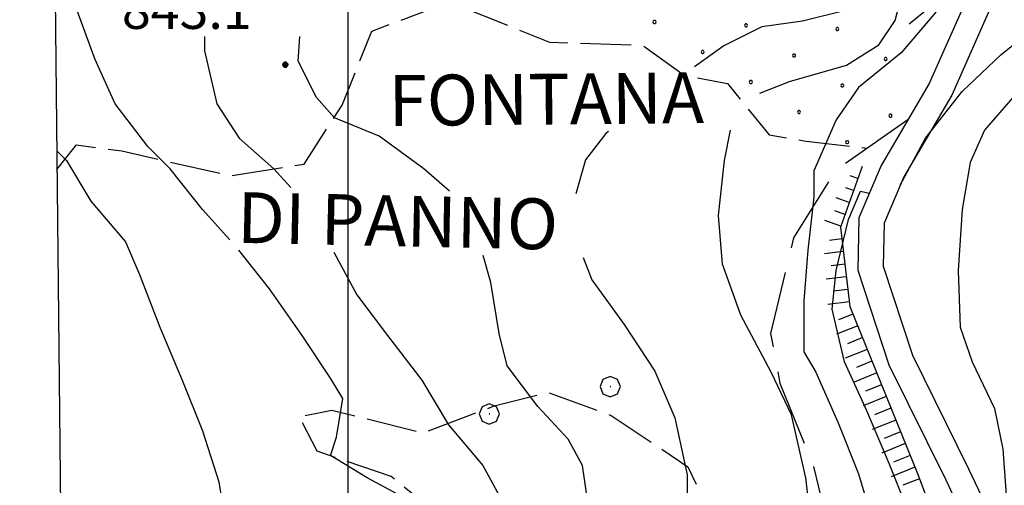
# Model space of a CAD drawing. Extents: x 2597789 to 2602613, y 4449766 to 4453224.
# Drawn here: x 2597935 to 2598129, y 4452252 to 4452344 of the extents above; entities that cross this region are included whole.
import ezdxf

# ---------------------------------------------------------------- set-up
doc = ezdxf.new("R2010")
doc.units = 0
doc.header["$LTSCALE"] = 5
doc.header["$MEASUREMENT"] = 0
for name, pattern in [('103', [4, 3, -1]), ('701', [2.5, 2, -0.5]), ('LSCA1', [1, -0.5, -0.5])]:
    doc.linetypes.add(name, pattern=pattern)
for name, color, linetype in [('10100000', 2, 'Continuous'), ('10300000', 4, '103'), ('10900000', 4, 'Continuous'), ('60100000', 1, 'LSCA1'), ('70100000', 1, '701'), ('70400000', 1, 'Continuous'), ('80100000', 13, 'Continuous'), ('80200000', 1, 'Continuous'), ('80400000', 1, 'Continuous'), ('A0120000', 2, 'Continuous'), ('A0140000', 2, 'Continuous'), ('C7140000', 1, 'Continuous'), ('CORNICE', 1, 'Continuous'), ('ELEMENTI', 7, 'Continuous')]:
    doc.layers.add(name, color=color, linetype=linetype)
doc.styles.get("Standard").update_dxf_attribs({"font": 'romans.shx'})

# ---------------------------------------------------------------- blocks, each defined once
blk = doc.blocks.new('CERCHIO5')
at = {"linetype": 'Continuous'}
for p, q in [((-0.196, 0.064), (-0.206, 0.001)), ((-0.206, 0.001), (-0.196, -0.062)), ((-0.003, -0.202), (-0.206, 0.001)), ((-0.206, 0.001), (-0.003, 0.001)), ((-0.196, -0.062), (0.022, 0.2)), ((-0.168, 0.12), (-0.196, 0.064)), ((0.162, -0.118), (-0.196, 0.064)), ((-0.196, 0.064), (0.19, -0.062)), ((-0.183, 0.032), (-0.184, 0.013)), ((-0.184, 0.013), (-0.184, -0.047)), ((-0.18, 0.058), (-0.183, 0.032)), ((-0.167, 0.093), (-0.182, 0.091)), ((-0.182, 0.091), (-0.092, 0.063)), ((-0.152, 0.092), (-0.18, 0.058)), ((-0.158, 0.051), (-0.172, 0.001)), ((-0.172, 0.001), (-0.165, -0.077)), ((-0.168, -0.118), (0.094, 0.177)), ((-0.123, 0.166), (-0.168, 0.12)), ((0.19, -0.062), (-0.168, 0.12)), ((-0.168, 0.12), (0, 0)), ((0, 0), (-0.168, -0.118)), ((-0.152, 0.092), (-0.167, 0.093)), ((-0.166, 0.023), (-0.083, 0.112)), ((-0.122, -0.02), (-0.166, 0.023)), ((-0.072, 0.156), (-0.158, 0.051)), ((-0.138, 0.053), (-0.158, -0.016)), ((-0.142, 0.108), (-0.152, 0.092)), ((-0.126, 0.022), (-0.152, 0.092)), ((-0.127, 0.089), (-0.145, 0)), ((-0.145, 0), (-0.12, -0.069)), ((-0.092, 0.063), (-0.144, 0.144)), ((-0.144, 0.144), (-0.002, 0.069)), ((-0.105, 0.116), (-0.142, 0.108)), ((-0.076, 0.082), (-0.138, 0.053)), ((-0.072, 0.156), (-0.127, 0.089)), ((-0.127, 0.089), (-0.123, 0.112)), ((-0.11, -0.009), (-0.127, 0.089)), ((-0.091, -0.032), (-0.126, 0.022)), ((-0.066, 0.194), (-0.123, 0.166)), ((0.06, 0.194), (-0.123, -0.164)), ((-0.123, -0.164), (-0.066, 0.194)), ((-0.003, -0.202), (-0.123, 0.166)), ((-0.123, 0.166), (0.162, -0.118)), ((-0.123, 0.112), (-0.114, 0.138)), ((-0.084, 0.048), (-0.122, -0.02)), ((-0.114, 0.138), (-0.098, 0.178)), ((-0.072, 0.156), (-0.105, 0.116)), ((-0.098, 0.178), (-0.082, 0.172)), ((-0.022, 0.154), (-0.084, 0.048)), ((-0.083, 0.112), (0.009, 0.101)), ((-0.082, 0.172), (-0.032, 0.175)), ((-0.05, 0.134), (-0.076, 0.082)), ((0.022, 0.2), (-0.072, 0.156)), ((-0.032, 0.175), (-0.072, 0.156)), ((-0.003, 0.152), (-0.072, 0.156)), ((-0.051, 0.061), (-0.07, -0.008)), ((-0.068, -0.179), (0.035, 0.008)), ((-0.003, 0.204), (-0.066, 0.194)), ((-0.066, 0.194), (0.116, -0.164)), ((0.012, 0.149), (-0.051, 0.112)), ((-0.051, 0.112), (-0.051, 0.061)), ((-0.016, 0.097), (-0.051, 0.061)), ((-0.051, 0.061), (-0.016, 0.097)), ((-0.04, 0.124), (-0.05, 0.134)), ((-0.032, 0.175), (-0.04, 0.124)), ((0.01, 0.186), (-0.032, 0.175)), ((0, 0.174), (-0.032, 0.175)), ((-0.032, 0.175), (0.012, 0.149)), ((0.006, 0.054), (-0.026, -0.018)), ((0.061, 0.125), (-0.022, 0.154)), ((-0.016, 0.097), (0.034, 0.11)), ((0.065, 0.085), (-0.016, 0.097)), ((-0.003, 0.001), (-0.003, 0.204)), ((0.06, 0.194), (-0.003, 0.204)), ((-0.003, 0.001), (0.06, 0.194)), ((0.116, 0.166), (-0.003, -0.202)), ((0.058, 0.137), (-0.003, 0.152)), ((-0.003, 0.001), (0.197, 0.001)), ((-0.003, 0.001), (-0.003, -0.202)), ((-0.002, 0.069), (0.042, 0.197)), ((0.042, 0.16), (0, 0.174)), ((0.072, 0.053), (0.002, -0.036)), ((0.067, 0.043), (0.006, 0.054)), ((0.009, 0.101), (0.072, 0.053)), ((0.034, 0.11), (0.01, 0.186)), ((0.026, -0.083), (0.079, 0.072)), ((0.147, 0.135), (0.033, 0.066)), ((0.033, 0.066), (0.19, 0.064)), ((0.034, 0.11), (0.093, 0.094)), ((0.074, -0.087), (0.034, 0.11)), ((0.035, 0.008), (0.147, 0.135)), ((0.094, 0.177), (0.038, -0.196)), ((0.042, 0.197), (0.067, 0.101)), ((0.107, 0.137), (0.042, 0.16)), ((0.051, -0.062), (0.106, 0.031)), ((0.118, 0.117), (0.058, 0.137)), ((0.116, 0.166), (0.06, 0.194)), ((0.06, -0.192), (0.116, 0.166)), ((0.162, 0.12), (0.06, -0.192)), ((0.079, 0.072), (0.061, 0.125)), ((0.119, 0.036), (0.065, 0.085)), ((0.065, -0.017), (0.067, 0.043)), ((0.067, 0.101), (0.08, 0.184)), ((0.08, 0.184), (0.195, -0.034)), ((0.093, 0.094), (0.124, 0.053)), ((0.14, 0.07), (0.097, -0.076)), ((0.106, 0.031), (0.14, 0.105)), ((0.158, 0.109), (0.107, 0.137)), ((0.162, 0.12), (0.116, 0.166)), ((0.116, -0.164), (0.162, 0.12)), ((0.116, -0.06), (0.119, 0.036)), ((0.156, 0.064), (0.118, 0.117)), ((0.124, 0.053), (0.124, 0.053)), ((0.124, 0.053), (0.128, -0.03)), ((0.131, -0.07), (0.156, 0.001)), ((0.14, 0.105), (0.14, 0.07)), ((0.162, 0.044), (0.156, 0.064)), ((0.156, 0.001), (0.162, 0.044)), ((0.174, 0.064), (0.158, 0.109)), ((0.19, 0.064), (0.162, 0.12)), ((0.19, 0.064), (0.173, -0.096)), ((0.182, -0.008), (0.174, 0.064)), ((0.2, 0.001), (0.19, 0.064)), ((0.19, -0.062), (0.2, 0.001)), ((-0.196, -0.062), (-0.168, -0.118)), ((0.173, -0.096), (-0.196, -0.062)), ((-0.184, -0.047), (-0.165, -0.099)), ((-0.168, -0.118), (-0.123, -0.164)), ((-0.165, -0.077), (-0.13, -0.127)), ((-0.165, -0.099), (-0.12, -0.15)), ((-0.158, -0.016), (-0.117, -0.042)), ((-0.15, -0.04), (-0.156, -0.11)), ((-0.156, -0.11), (-0.106, -0.134)), ((-0.122, -0.02), (-0.15, -0.04)), ((-0.13, -0.127), (-0.06, -0.146)), ((-0.125, -0.057), (-0.108, -0.025)), ((-0.101, -0.082), (-0.125, -0.057)), ((-0.123, -0.164), (-0.066, -0.192)), ((-0.108, -0.025), (-0.122, -0.02)), ((-0.12, -0.069), (-0.087, -0.093)), ((-0.12, -0.15), (-0.06, -0.163)), ((-0.117, -0.042), (-0.078, -0.017)), ((-0.101, -0.082), (-0.11, -0.009)), ((-0.106, -0.134), (-0.093, -0.156)), ((-0.003, -0.094), (-0.101, -0.082)), ((-0.083, -0.14), (-0.101, -0.082)), ((-0.064, -0.045), (-0.097, -0.097)), ((-0.097, -0.097), (0.026, -0.134)), ((-0.093, -0.156), (-0.091, -0.18)), ((-0.054, -0.075), (-0.091, -0.032)), ((-0.091, -0.18), (-0.054, -0.075)), ((-0.087, -0.093), (-0.028, -0.126)), ((-0.034, -0.151), (-0.083, -0.14)), ((-0.07, -0.008), (-0.042, -0.049)), ((0.038, -0.196), (-0.068, -0.179)), ((-0.066, -0.192), (-0.003, -0.202)), ((0.097, -0.076), (-0.064, -0.045)), ((-0.06, -0.146), (0.011, -0.159)), ((-0.06, -0.163), (-0.032, -0.185)), ((0.002, -0.036), (-0.054, -0.075)), ((0.051, -0.062), (-0.054, -0.075)), ((-0.054, -0.075), (0.051, -0.062)), ((-0.054, -0.075), (-0.049, -0.182)), ((-0.049, -0.182), (0.026, -0.083)), ((-0.042, -0.049), (0.014, -0.064)), ((0.048, -0.128), (-0.034, -0.151)), ((-0.032, -0.185), (0.04, -0.182)), ((-0.028, -0.126), (0.048, -0.128)), ((-0.026, -0.018), (0.022, -0.048)), ((0.136, -0.106), (-0.003, -0.094)), ((-0.003, -0.202), (0.06, -0.192)), ((0.011, -0.159), (0.044, -0.153)), ((0.014, -0.064), (0.048, -0.061)), ((0.022, -0.048), (0.075, -0.075)), ((0.026, -0.134), (0.074, -0.087)), ((0.128, -0.03), (0.035, -0.054)), ((0.035, -0.054), (0.048, -0.128)), ((0.04, -0.182), (0.062, -0.176)), ((0.044, -0.153), (0.098, -0.127)), ((0.048, -0.061), (0.065, -0.017)), ((0.048, -0.128), (0.107, -0.112)), ((0.128, -0.03), (0.051, -0.062)), ((0.06, -0.192), (0.116, -0.164)), ((0.062, -0.176), (0.095, -0.16)), ((0.075, -0.075), (0.152, -0.078)), ((0.095, -0.16), (0.119, -0.147)), ((0.098, -0.127), (0.131, -0.07)), ((0.107, -0.112), (0.116, -0.06)), ((0.116, -0.164), (0.162, -0.118)), ((0.119, -0.147), (0.136, -0.106)), ((0.195, -0.034), (0.128, -0.03)), ((0.152, -0.078), (0.175, -0.074)), ((0.162, -0.118), (0.19, -0.062)), ((0.175, -0.074), (0.182, -0.008))]:
    blk.add_line(p, q, dxfattribs=at)
blk = doc.blocks.new('BA1LUNG')
at = {"linetype": 'Continuous'}
blk.add_line((0, 0), (1, 0), dxfattribs=at)
blk = doc.blocks.new('BA1CORT')
at = {"linetype": 'Continuous'}
blk.add_line((0, 0), (0.7, 0), dxfattribs=at)
blk = doc.blocks.new('CERCHIO1')
at = {"linetype": 'Continuous'}
for p, q in [((0.003, 0.398), (-0.28, 0.28)), ((0.286, 0.28), (0.003, 0.398)), ((-0.28, 0.28), (-0.397, -0.002)), ((0, 0), (-0.002, -0.003)), ((0.002, 0.002), (0, 0)), ((0.005, 0.003), (0.002, 0.002)), ((0.009, 0.003), (0.005, 0.003)), ((0.011, 0.001), (0.009, 0.003)), ((0.013, -0.001), (0.011, 0.001)), ((0.403, -0.002), (0.286, 0.28)), ((-0.397, -0.002), (-0.28, -0.285)), ((-0.28, -0.285), (0.003, -0.402)), ((-0.002, -0.003), (-0.002, -0.006)), ((-0.002, -0.006), (0, -0.009)), ((0, -0.009), (0.002, -0.011)), ((0.002, -0.011), (0.005, -0.013)), ((0.003, -0.402), (0.286, -0.285)), ((0.005, -0.013), (0.009, -0.012)), ((0.009, -0.012), (0.011, -0.011)), ((0.011, -0.011), (0.013, -0.008)), ((0.014, -0.005), (0.013, -0.001)), ((0.013, -0.008), (0.014, -0.005)), ((0.286, -0.285), (0.403, -0.002))]:
    blk.add_line(p, q, dxfattribs=at)
blk = doc.blocks.new('PALLINO1')
at = {"linetype": 'Continuous'}
for p, q in [((-0.121, 0.088), (-0.15, 0)), ((-0.15, 0), (-0.121, -0.088)), ((-0.046, 0.143), (-0.121, 0.088)), ((0.046, 0.143), (-0.046, 0.143)), ((0.121, 0.088), (0.046, 0.143)), ((0.15, 0), (0.121, 0.088)), ((0.121, -0.088), (0.15, 0)), ((-0.121, -0.088), (-0.046, -0.143)), ((-0.046, -0.143), (0.046, -0.143)), ((0.046, -0.143), (0.121, -0.088))]:
    blk.add_line(p, q, dxfattribs=at)
blk = doc.blocks.new('CAMP_F872B763')
at = {"layer": 'C7140000', "linetype": 'Continuous', "xscale": 2, "yscale": 2, "zscale": 2}
for p in [(2597941.653, 4452470.025), (2597942.615, 4452458.887), (2598077.244, 4452459.289), (2598068.717, 4452454.064), (2597952.103, 4452452.973), (2598060.191, 4452448.839), (2597943.577, 4452447.748), (2597961.591, 4452447.059), (2598051.664, 4452443.614), (2598069.679, 4452442.925), (2597953.065, 4452441.834), (2597971.08, 4452441.145), (2597944.539, 4452436.609), (2598043.138, 4452438.389), (2598061.153, 4452437.7), (2598079.167, 4452437.011), (2597962.553, 4452435.92), (2597980.568, 4452435.231), (2598034.612, 4452433.164), (2597954.027, 4452430.695), (2598052.626, 4452432.475), (2598070.641, 4452431.786), (2597972.041, 4452430.006), (2597990.056, 4452429.317), (2598026.085, 4452427.939), (2598044.1, 4452427.25), (2597945.5, 4452425.47), (2598062.114, 4452426.561), (2598080.129, 4452425.872), (2597963.515, 4452424.781), (2597981.53, 4452424.092), (2597999.544, 4452423.403), (2598017.559, 4452422.714), (2598035.573, 4452422.025), (2598053.588, 4452421.336), (2597954.989, 4452419.556), (2598071.602, 4452420.647), (2597973.003, 4452418.867), (2597991.018, 4452418.178), (2598009.032, 4452417.489), (2598027.047, 4452416.8), (2598045.061, 4452416.111), (2598063.076, 4452415.422), (2597946.462, 4452414.331), (2597964.477, 4452413.642), (2597982.491, 4452412.953), (2598000.506, 4452412.264), (2598018.52, 4452411.575), (2598036.535, 4452410.886), (2598054.55, 4452410.197), (2597955.95, 4452408.417), (2597973.965, 4452407.728), (2597991.98, 4452407.039), (2598009.994, 4452406.35), (2598028.009, 4452405.661), (2598046.023, 4452404.972), (2597947.424, 4452403.192), (2597965.439, 4452402.503), (2597983.453, 4452401.814), (2598001.468, 4452401.125), (2598019.482, 4452400.436), (2598037.497, 4452399.747), (2598055.511, 4452399.059), (2597956.912, 4452397.278), (2597974.927, 4452396.589), (2597992.941, 4452395.9), (2598010.956, 4452395.211), (2598028.97, 4452394.522), (2598046.985, 4452393.834), (2597948.386, 4452392.053), (2597966.4, 4452391.364), (2597984.415, 4452390.675), (2598002.429, 4452389.986), (2598020.444, 4452389.297), (2598038.459, 4452388.609), (2597957.874, 4452386.139), (2598056.473, 4452387.92), (2597975.888, 4452385.45), (2597993.903, 4452384.761), (2598011.918, 4452384.072), (2598029.932, 4452383.384), (2598047.947, 4452382.695), (2597949.347, 4452380.914), (2597967.362, 4452380.225), (2597985.377, 4452379.536), (2598003.391, 4452378.847), (2598021.406, 4452378.159), (2598039.42, 4452377.47), (2598057.435, 4452376.781), (2597958.836, 4452375), (2597976.85, 4452374.311), (2597994.865, 4452373.623), (2598012.879, 4452372.934), (2598030.894, 4452372.245), (2598048.909, 4452371.556), (2598004.353, 4452367.709), (2598022.368, 4452367.02), (2598040.382, 4452366.331), (2598058.397, 4452365.642), (2598013.841, 4452361.795), (2598031.856, 4452361.106), (2598049.87, 4452360.417), (2598067.885, 4452359.728), (2598023.329, 4452355.881), (2598041.344, 4452355.192), (2598059.359, 4452354.503), (2598077.373, 4452353.814), (2598113.402, 4452352.436), (2598050.832, 4452349.278), (2598068.847, 4452348.589), (2598086.861, 4452347.9), (2598104.876, 4452347.211), (2598060.32, 4452343.364), (2598078.335, 4452342.675), (2598096.35, 4452341.986), (2598069.809, 4452337.45), (2598087.823, 4452336.761), (2598105.838, 4452336.072), (2598079.297, 4452331.536), (2598097.311, 4452330.847), (2598088.785, 4452325.622), (2598106.8, 4452324.933), (2598098.273, 4452319.708)]:
    blk.add_blockref('PALLINO1', p, dxfattribs=at)

msp = doc.modelspace()

# ---------------------------------------------------------------- linework, layer by layer
at = {"layer": '10100000', "linetype": 'Continuous', "flags": 128}
for points in [[(2598035.76, 4452530.66), (2598054.49, 4452516.19), (2598077.04, 4452498.63), (2598092.94, 4452486.44), (2598098.57, 4452477.09), (2598106.51, 4452452.06), (2598113.84, 4452423.82), (2598116.19, 4452402.41), (2598122.12, 4452380.36), (2598126.92, 4452364.71), (2598127.11, 4452347.5), (2598118.88, 4452328.96), (2598109.41, 4452312.86), (2598105.54, 4452303.74), (2598105.37, 4452295.29), (2598111.12, 4452277.81), (2598122.18, 4452255.42), (2598127.47, 4452244.25)], [(2598032.38, 4452526.95), (2598051.43, 4452512.24), (2598073.98, 4452494.68), (2598089.15, 4452483.05), (2598093.98, 4452475.01), (2598101.7, 4452450.68), (2598108.91, 4452422.91), (2598111.26, 4452401.49), (2598117.31, 4452378.98), (2598121.93, 4452363.93), (2598122.1, 4452348.53), (2598114.43, 4452331.25), (2598104.94, 4452315.12), (2598100.57, 4452304.81), (2598100.35, 4452294.54), (2598106.48, 4452275.91), (2598117.68, 4452253.24), (2598122.91, 4452242.18)]]:
    msp.add_lwpolyline(points, dxfattribs=at)
at = {"layer": '10300000', "linetype": '103', "flags": 128}
msp.add_lwpolyline([(2598110.21, 4452324.08), (2598096.06, 4452314.19), (2598087.68, 4452300.87), (2598083.2, 4452282.06), (2598085.01, 4452272.27), (2598091.6, 4452256.13), (2598096.07, 4452237.84), (2598096.31, 4452216.52), (2598093.63, 4452189.62), (2598089.96, 4452174.65), (2598091.46, 4452155.47), (2598094.13, 4452145.69), (2598091.61, 4452142.25), (2598074.64, 4452133.96), (2598056.79, 4452127.78), (2598044.01, 4452126.78), (2598023.07, 4452129.96)], dxfattribs=at)
at = {"layer": '10900000', "linetype": 'Continuous', "flags": 128}
msp.add_lwpolyline([(2598114.36, 4452346.08), (2598110.5, 4452342.9)], dxfattribs=at)
at = {"layer": '60100000', "linetype": 'LSCA1', "flags": 128}
msp.add_lwpolyline([(2598101.22, 4452314.91), (2598096.93, 4452302.96), (2598098.81, 4452287.34), (2598112.1, 4452254.51), (2598117.36, 4452240.63), (2598118.57, 4452223.3), (2598113.72, 4452201.48)], dxfattribs=at)
at = {"layer": '70100000', "linetype": '701', "flags": 128}
for points in [[(2597942.63, 4452314.31), (2597946.46, 4452319.15), (2597955.43, 4452317.97), (2597976.81, 4452313.1), (2597991.29, 4452315.39), (2597998.83, 4452327), (2598004.64, 4452341.56), (2598019.93, 4452347.28), (2598039.64, 4452339.4), (2598057.99, 4452338.76), (2598066.16, 4452332.88), (2598074.71, 4452331.27), (2598082.93, 4452321.12), (2598090.19, 4452319.93), (2598102.22, 4452318.5)], [(2597943.59, 4452221.26), (2597945.27, 4452221.21), (2597961.42, 4452226.08), (2597970, 4452221.49), (2597986.75, 4452211.01), (2598002.56, 4452208.63), (2598016.56, 4452215.19), (2598023.63, 4452231.48), (2598020.5, 4452244.24), (2598008.45, 4452253.91), (2597993.89, 4452258.87), (2597990.4, 4452265.65), (2597996.78, 4452267), (2598014.75, 4452262.51), (2598028.76, 4452267.79), (2598039.4, 4452270.47), (2598051.82, 4452265.92), (2598066.86, 4452255.85), (2598075.16, 4452238.89), (2598075.42, 4452215.43), (2598066.17, 4452203.38), (2598035.92, 4452200.91), (2598012.46, 4452200.64), (2598005.29, 4452194.16), (2598008.11, 4452171.16), (2598013.86, 4452152.46), (2598023.33, 4452145.32), (2598023.07, 4452129.96), (2598016.86, 4452113.25), (2598000.73, 4452106.67), (2597976.31, 4452116.21), (2597959.55, 4452127.53), (2597944.41, 4452141.94)]]:
    msp.add_lwpolyline(points, dxfattribs=at)
at = {"layer": '80100000', "linetype": 'Continuous', "flags": 128}
for points in [[(2598098.45, 4452345.72), (2598089.48, 4452343.51), (2598081.46, 4452342.41), (2598073.96, 4452338.63), (2598068.22, 4452334.53)], [(2598051.29, 4452321.83), (2598050.76, 4452321.43), (2598046.76, 4452316.23), (2598044.85, 4452309.55)], [(2598046.3, 4452296.98), (2598047.96, 4452292.63), (2598054.36, 4452283.83), (2598060.36, 4452274.63), (2598064.36, 4452265.43), (2598066.76, 4452254.23), (2598066.76, 4452247.03), (2598066.66, 4452244.47)]]:
    msp.add_lwpolyline(points, dxfattribs=at)
at = {"layer": '80200000', "linetype": 'Continuous', "flags": 128}
for points in [[(2597976.69, 4452300.46), (2597971.32, 4452306.47), (2597964.92, 4452314.47), (2597960.52, 4452318.87), (2597954.12, 4452327.27), (2597950.12, 4452336.07), (2597946.12, 4452346.87), (2597942.92, 4452357.67), (2597942.92, 4452364.87), (2597945.32, 4452367.67), (2597949.72, 4452368.47), (2597960.12, 4452370.47), (2597972.12, 4452372.07), (2597981.82, 4452375.75), (2597990.31, 4452379.33), (2598004.27, 4452380.97), (2598012.46, 4452379.23), (2598019.29, 4452375.85), (2598017.15, 4452380.05), (2598016.56, 4452385.07), (2598017.12, 4452389.46)], [(2598119.32, 4452372.45), (2598118.92, 4452369.27), (2598120.52, 4452365.67), (2598121.32, 4452358.47), (2598119.72, 4452352.47), (2598115.72, 4452345.27), (2598108.92, 4452337.27), (2598100.52, 4452330.47), (2598096.12, 4452324.07), (2598091.72, 4452314.07), (2598091.72, 4452308.87), (2598090.52, 4452298.47), (2598089.72, 4452288.47), (2598089.72, 4452278.47), (2598092.12, 4452274.47), (2598096.52, 4452264.47), (2598100.52, 4452254.47), (2598103.72, 4452243.67)], [(2598108.73, 4452311.27), (2598113.72, 4452320.47), (2598120.92, 4452329.67), (2598128.52, 4452336.87), (2598136.92, 4452343.67), (2598146.92, 4452349.67), (2598152.92, 4452350.87), (2598163.72, 4452352.87), (2598174.12, 4452354.47), (2598181.17, 4452354.66), (2598191.48, 4452353.82), (2598195.95, 4452353.34), (2598200.42, 4452353.7), (2598195.61, 4452355.14), (2598191.02, 4452358.87), (2598185.41, 4452362.84), (2598183.35, 4452366.57), (2598180.08, 4452370.04)], [(2598081.09, 4452329.34), (2598086.92, 4452331.67), (2598098.12, 4452334.87), (2598104.52, 4452338.87), (2598107.72, 4452343.67), (2598109.72, 4452351.27)], [(2597971.72, 4452340.49), (2597971.72, 4452337.67), (2597974.12, 4452327.27), (2597978.52, 4452320.47), (2597985.32, 4452314.47), (2597988.67, 4452310.77)], [(2598019.97, 4452310.09), (2598014.92, 4452314.47), (2598006.12, 4452320.87), (2597997.32, 4452324.47), (2597993.72, 4452328.47), (2597990.12, 4452335.67), (2597990.49, 4452340.49)], [(2598130.92, 4452328.47), (2598125.32, 4452322.07), (2598122.52, 4452315.67), (2598120.92, 4452306.47), (2598120.12, 4452294.47), (2598120.52, 4452283.27), (2598122.92, 4452276.47), (2598127.32, 4452267.27), (2598128.92, 4452259.27), (2598129.72, 4452248.47)], [(2598091.32, 4452243.67), (2598090.12, 4452253.67), (2598087.32, 4452266.07), (2598083.32, 4452274.47), (2598077.32, 4452285.67), (2598073.72, 4452295.67), (2598072.92, 4452305.27), (2598074.12, 4452316.07), (2598075.27, 4452322.05)], [(2597942.59, 4452318), (2597944.52, 4452316.07), (2597949.32, 4452308.07), (2597956.12, 4452300.07), (2597958.92, 4452293.67), (2597962.92, 4452283.27), (2597967.32, 4452272.87), (2597971.32, 4452262.87), (2597974.52, 4452252.87), (2597976.12, 4452242.87), (2597977.32, 4452232.87), (2597976.92, 4452222.07), (2597975.72, 4452216.07), (2597972.12, 4452211.67), (2597966.12, 4452208.07), (2597963.32, 4452203.27), (2597958.52, 4452194.47), (2597952.12, 4452186.47), (2597945.32, 4452176.87), (2597944.08, 4452174.05)], [(2598104.52, 4452179.67), (2598104.92, 4452182.87), (2598108.12, 4452193.27), (2598111.72, 4452203.27), (2598114.52, 4452215.27), (2598114.92, 4452227.27), (2598114.12, 4452238.07), (2598111.32, 4452244.47), (2598106.52, 4452256.47), (2598102.12, 4452266.87), (2598097.72, 4452276.47), (2598095.32, 4452286.87), (2598096.12, 4452294.47), (2598098.52, 4452304.47), (2598100.92, 4452310.07), (2598102.63, 4452309.69)], [(2598009.72, 4452250.47), (2598003.72, 4452253.67), (2597996.52, 4452258.07), (2597997.72, 4452261.67), (2597998.92, 4452269.27), (2597996.52, 4452273.27), (2597990.92, 4452281.67), (2597984.52, 4452290.87), (2597978.46, 4452298.45)], [(2597997.15, 4452298.04), (2598001.72, 4452289.67), (2598007.72, 4452281.67), (2598014.52, 4452272.87), (2598019.72, 4452264.07), (2598026.52, 4452256.07), (2598031.32, 4452247.27)], [(2598047.72, 4452245.27), (2598046.12, 4452256.07), (2598043.32, 4452261.27), (2598037.32, 4452267.67), (2598031.32, 4452275.67), (2598029.72, 4452282.07), (2598028.12, 4452292.07), (2598026.56, 4452297.41)]]:
    msp.add_lwpolyline(points, dxfattribs=at)
at = {"layer": 'CORNICE', "linetype": 'Continuous', "flags": 128}
for points in [[(2597963.99, 4450248.71), (2601510.48, 4450286.22), (2601480.48, 4453061.24), (2597935.29, 4453023.72), (2597963.99, 4450248.71)], [(2598000, 4450249.09), (2598000, 4453024.4)]]:
    msp.add_lwpolyline(points, dxfattribs=at)
at = {"layer": 'ELEMENTI', "linetype": 'Continuous', "flags": 128}
msp.add_lwpolyline([(2597963.99, 4450248.71), (2601510.48, 4450286.22), (2601480.48, 4453061.24), (2597935.29, 4453023.72)], close=True, dxfattribs=at)

# ---------------------------------------------------------------- block references
at = {"layer": '60100000', "linetype": 'Continuous'}
for name, p, xscale, yscale, zscale, rotation in [('BA1LUNG', (2598100.38, 4452312.56), 1.593105970480893, 1.593105970480893, 1.593105970480893, 160.2520743815266), ('BA1CORT', (2598099.53, 4452310.2), 2.278533750854881, 2.278533750854881, 2.278533750854881, 160.2520743778126), ('BA1LUNG', (2598098.69, 4452307.85), 2.721466282061713, 2.721466282061713, 2.721466282061713, 160.2520743287549), ('BA1CORT', (2598097.84, 4452305.5), 3.049340827441628, 3.049340827441628, 3.049340827441628, 160.2520743725144), ('BA1LUNG', (2598097, 4452303.15), 3.309772536682294, 3.309772536682294, 3.309772536682294, 160.2520743232331), ('BA1CORT', (2598097.21, 4452300.67), 3.52582870492095, 3.52582870492095, 3.52582870492095, 186.8630223656021), ('BA1LUNG', (2598097.5, 4452298.19), 3.710452877240204, 3.710452877240204, 3.710452877240204, 186.8630223321728), ('BA1CORT', (2598097.8, 4452295.71), 3.87163971166409, 3.87163971166409, 3.87163971166409, 186.8630223319251), ('BA1LUNG', (2598098.1, 4452293.23), 4.014675027033577, 4.014675027033577, 4.014675027033577, 186.8630223250847), ('BA1CORT', (2598098.4, 4452290.74), 4.143236319534525, 4.143236319534525, 4.143236319534525, 186.8630223504141), ('BA1LUNG', (2598098.7, 4452288.26), 4.259985581525073, 4.259985581525073, 4.259985581525073, 186.863022344307), ('BA1CORT', (2598099.4, 4452285.88), 4.366911886786217, 4.366911886786217, 4.366911886786217, 202.0387261534951), ('BA1LUNG', (2598100.34, 4452283.57), 4.465540669323888, 4.465540669323888, 4.465540669323888, 202.0387261714094), ('BA1CORT', (2598101.28, 4452281.25), 4.557067489760983, 4.557067489760983, 4.557067489760983, 202.038726136632), ('BA1LUNG', (2598102.21, 4452278.93), 4.642446787470557, 4.642446787470557, 4.642446787470557, 202.038726150959), ('BA1CORT', (2598103.15, 4452276.61), 4.722452656035228, 4.722452656035228, 4.722452656035228, 202.038726149992), ('BA1LUNG', (2598104.09, 4452274.3), 4.797721599772556, 4.797721599772556, 4.797721599772556, 202.0387261361514), ('BA1CORT', (2598105.03, 4452271.98), 4.86878331986727, 4.86878331986727, 4.86878331986727, 202.0387261277523), ('BA1LUNG', (2598105.97, 4452269.66), 4.936083355292731, 4.936083355292731, 4.936083355292731, 202.0387261333688), ('BA1CORT', (2598106.9, 4452267.35), 4.999999999731911, 4.999999999731911, 4.999999999731911, 202.0387261423682), ('BA1LUNG', (2598107.84, 4452265.03), 4.999999999731911, 4.999999999731911, 4.999999999731911, 202.0387261423682), ('BA1CORT', (2598108.78, 4452262.71), 4.999999999731911, 4.999999999731911, 4.999999999731911, 202.0387261423682), ('BA1LUNG', (2598109.72, 4452260.39), 4.999999999731911, 4.999999999731911, 4.999999999731911, 202.0387261423682), ('BA1CORT', (2598110.66, 4452258.08), 4.999999999731911, 4.999999999731911, 4.999999999731911, 202.0387261423682), ('BA1LUNG', (2598111.59, 4452255.76), 4.999999999731911, 4.999999999731911, 4.999999999731911, 202.0387261423682), ('BA1CORT', (2598112.51, 4452253.43), 4.999999999596228, 4.999999999596228, 4.999999999596228, 200.7548312274146)]:
    msp.add_blockref(name, p, dxfattribs=dict(at, xscale=xscale, yscale=yscale, zscale=zscale, rotation=rotation))
at = {"layer": '70400000', "linetype": 'Continuous', "xscale": 5, "yscale": 5, "zscale": 5}
for p in [(2598051.58, 4452271.63), (2598027.76, 4452266.24)]:
    msp.add_blockref('CERCHIO1', p, dxfattribs=at)
at = {"layer": '80400000', "linetype": 'Continuous', "xscale": 2.5, "yscale": 2.5, "zscale": 2.5}
msp.add_blockref('CERCHIO5', (2597987.6, 4452334.93), dxfattribs=at)
at = {"layer": 'C7140000', "linetype": 'Continuous', "lineweight": 0}
msp.add_blockref('CAMP_F872B763', (0, 0), dxfattribs=at)

# ---------------------------------------------------------------- texts
at = {"layer": 'A0120000', "linetype": 'Continuous', "oblique": 15.3}
for s, rotation, p in [('FONTANA', 0.5324, (2598007.98, 4452322.88)), ('DI PANNO', 358.764, (2597978.04, 4452299.9))]:
    msp.add_text(s, height=10, rotation=rotation, dxfattribs=at).set_placement(p)
at = {"layer": 'A0140000', "linetype": 'Continuous'}
msp.add_text('843.1', height=7.5, dxfattribs=at).set_placement((2597955.43, 4452341.99))

doc.saveas('drawing.dxf')
